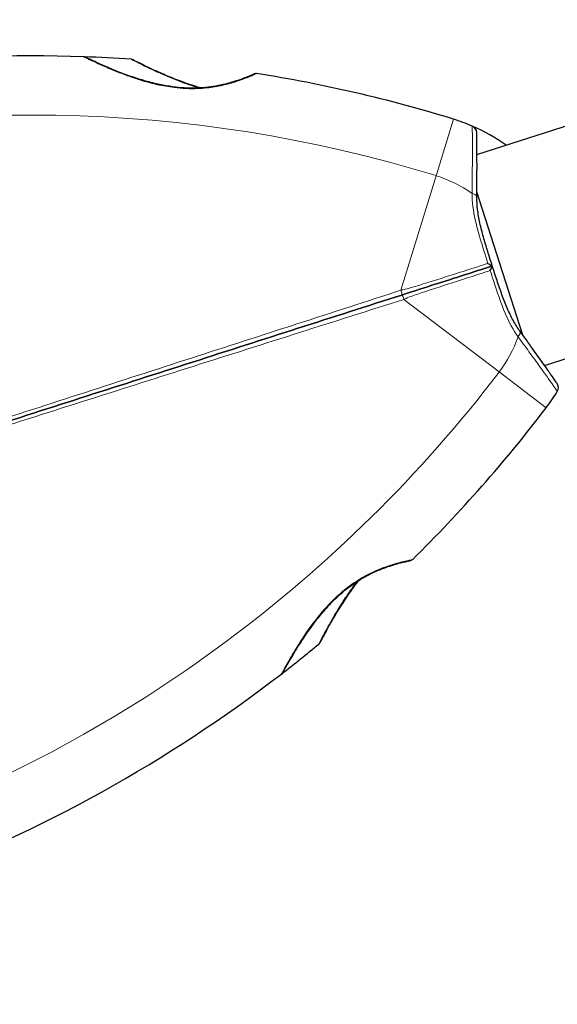
# Model space of a CAD drawing. Units: millimetres. Extents: x 67831 to 76269, y 4816 to 15701.
# Drawn here: x 72107 to 72180, y 12566 to 12699 of the extents above; entities that cross this region are included whole.
import ezdxf

# ---------------------------------------------------------------- set-up
doc = ezdxf.new("R2010")
doc.units = ezdxf.units.MM
doc.header["$LTSCALE"] = 70
for name, color, linetype, lineweight in [('Widoczne (ISO)', 7, 'Continuous', 25), ('Widoczne wąskie (ISO)', 7, 'Continuous', 15), ('Wymiar (ISO)', 116, 'Continuous', 18)]:
    doc.layers.add(name, color=color, linetype=linetype, lineweight=lineweight)
doc.styles.add('Tekst etykiety (ISO)', font='tahoma.ttf')
doc.dimstyles.new('Domyślne (ISO)', dxfattribs={"dimscale": 70, "dimtxt": 3.5, "dimasz": 2.5, "dimexe": 3.175, "dimexo": 0, "dimgap": 0.762, "dimtad": 1, "dimtoh": 1, "dimdec": 0, "dimrnd": 1e-08, "dimzin": 0, "dimtxsty": 'Tekst etykiety (ISO)', "dimcen": 0.09, "dimdle": 10, "dimclrd": 256, "dimclre": 256, "dimclrt": 256, "dimadec": 0, "dimazin": 0, "dimtfac": 0.714286, "dimtdec": 0, "dimtmove": 0, "dimatfit": 3, "dimfxl": 0, "dimtolj": 1, "dimtzin": 0, "dimlwd": -1, "dimlwe": -1, "dimarcsym": 0})

# ---------------------------------------------------------------- blocks, each defined once
blk = doc.blocks.new('*D25')
at = {"layer": 'Defpoints', "color": 0}
for p in [(69846.79, 15689.2), (76046.79, 15689.2), (70339.8, 8051.75)]:
    blk.add_point(p, dxfattribs=at)
at = {"layer": 'Wymiar (ISO)'}
for p, q in [((69846.79, 15689.2), (76269.04, 15689.2)), ((76046.79, 8226.75), (76046.79, 15514.2)), ((70339.8, 8051.75), (76269.04, 8051.75))]:
    blk.add_line(p, q, dxfattribs=at)
for points in [[(76017.62, 15514.2), (76075.96, 15514.2), (76046.79, 15689.2)], [(76017.62, 8226.75), (76075.96, 8226.75), (76046.79, 8051.75)]]:
    blk.add_solid(points, dxfattribs=at)
at = {"layer": 'Wymiar (ISO)', "insert": (75738.25, 12083.64), "char_height": 245, "attachment_point": 2, "rotation": 90, "style": 'Tekst etykiety (ISO)'}
blk.add_mtext('\\A1;7637', dxfattribs=at)
blk = doc.blocks.new('*D28')
at = {"layer": 'Defpoints', "color": 0}
for p in [(69887.27, 14273.51), (74941.74, 14273.51), (70283.55, 9456.95)]:
    blk.add_point(p, dxfattribs=at)
at = {"layer": 'Wymiar (ISO)'}
for p, q in [((69887.27, 14273.51), (75163.99, 14273.51)), ((74941.74, 9631.95), (74941.74, 14098.51)), ((70283.55, 9456.95), (75163.99, 9456.95))]:
    blk.add_line(p, q, dxfattribs=at)
for points in [[(74912.57, 14098.51), (74970.9, 14098.51), (74941.74, 14273.51)], [(74912.57, 9631.95), (74970.9, 9631.95), (74941.74, 9456.95)]]:
    blk.add_solid(points, dxfattribs=at)
at = {"layer": 'Wymiar (ISO)', "insert": (74632.21, 11878.57), "char_height": 245, "attachment_point": 2, "rotation": 90, "style": 'Tekst etykiety (ISO)'}
blk.add_mtext('\\A1;4817', dxfattribs=at)

msp = doc.modelspace()

# ---------------------------------------------------------------- linework, layer by layer
at = {"layer": 'Widoczne (ISO)'}
for p, q in [((72168.67, 12680.68), (72208.97, 12693.6)), ((72174.89, 12656.22), (72168.66, 12675.62)), ((72177.83, 12652.11), (72218.13, 12665.04))]:
    msp.add_line(p, q, dxfattribs=at)
for centre, radius, start, end in [((72108.5, 12499.95), 194.07, 87.9427, 105.122), ((72108.5, 12499.95), 194.07, 86.0429, 87.9427), ((72115.44, 12693.39), 0.5, 64.346, 87.9427), ((72121.85, 12693.05), 0.5, 63.0061, 86.0429), ((72138.75, 12691.13), 0.5, 81.0089, 114.2253), ((72108.5, 12499.95), 194.07, 72.9174, 81.0089), ((72158.16, 12661.55), 25, 66.7367, 72.9174), ((72158.16, 12661.55), 25, 54.654, 66.7367), ((72167.64, 12683.6), 1, 0.968, 66.7367), ((72158.16, 12661.55), 25, 322.6507, 328.8315), ((72178.69, 12649.13), 1, 328.8315, 34.6001), ((72023.76, 12764.12), 194.07, 314.5592, 322.6507), ((72159.57, 12626.2), 0.5, 281.3429, 314.5592), ((72023.76, 12764.12), 194.07, 307.6254, 309.5252), ((72146.95, 12614.81), 0.5, 309.5252, 332.5621), ((72023.76, 12764.12), 194.07, 290.4461, 307.6254), ((72141.93, 12610.81), 0.5, 307.6254, 331.2221)]:
    msp.add_arc(centre, radius, start, end, dxfattribs=at)
for points, knots in [([(72138.54, 12691.59), (72138.54, 12691.59), (72138.5, 12691.57), (72138.33, 12691.5), (72138.21, 12691.44), (72137.88, 12691.3), (72137.67, 12691.21), (72137.17, 12691.02), (72136.88, 12690.91), (72136.24, 12690.68), (72135.89, 12690.57), (72135.13, 12690.34), (72134.72, 12690.23), (72133.87, 12690.04), (72133.43, 12689.95), (72132.53, 12689.81), (72132.07, 12689.76), (72131.13, 12689.68), (72130.65, 12689.66), (72129.68, 12689.66), (72129.18, 12689.68), (72128.13, 12689.76), (72127.59, 12689.82), (72126.45, 12690), (72125.86, 12690.11), (72124.61, 12690.4), (72123.96, 12690.57), (72122.64, 12690.97), (72121.96, 12691.19), (72120.98, 12691.55), (72120.66, 12691.67), (72119.74, 12692.02), (72119.18, 12692.25), (72118.2, 12692.67), (72117.77, 12692.86), (72117.06, 12693.18), (72116.78, 12693.31), (72116.33, 12693.52), (72116.15, 12693.6), (72115.9, 12693.72), (72115.81, 12693.77), (72115.69, 12693.82), (72115.66, 12693.84), (72115.66, 12693.84)], [-1.670426, -1.670426, -1.670426, -1.670426, -1.506902, -1.506902, -1.341279, -1.341279, -1.174001, -1.174001, -1.007842, -1.007842, -0.843818, -0.843818, -0.684575, -0.684575, -0.532983, -0.532983, -0.386198, -0.386198, -0.242391, -0.242391, -0.093746, -0.093746, 0.066234, 0.066234, 0.24486, 0.24486, 0.447157, 0.447157, 0.673502, 0.673502, 0.788155, 0.788155, 1.010678, 1.010678, 1.20757, 1.20757, 1.373826, 1.373826, 1.518853, 1.518853, 1.637616, 1.637616, 1.75638, 1.75638, 1.75638, 1.75638]), ([(72131.28, 12689.7), (72130.77, 12689.84), (72130.26, 12690), (72129.05, 12690.41), (72128.35, 12690.67), (72127.34, 12691.06), (72127.02, 12691.2), (72126.39, 12691.46), (72126.1, 12691.59), (72125.28, 12691.95), (72124.78, 12692.18), (72123.94, 12692.57), (72123.59, 12692.74), (72123.04, 12693.01), (72122.82, 12693.12), (72122.48, 12693.29), (72122.35, 12693.36), (72122.14, 12693.47), (72122.08, 12693.5), (72122.08, 12693.5)], [0.300191, 0.300191, 0.300191, 0.300191, 0.460411, 0.460411, 0.696489, 0.696489, 0.814568, 0.814568, 0.928117, 0.928117, 1.142095, 1.142095, 1.321936, 1.321936, 1.474461, 1.474461, 1.607979, 1.607979, 1.77459, 1.77459, 1.77459, 1.77459]), ([(72168.66, 12674.91), (72168.67, 12675.95), (72168.67, 12676.93), (72168.68, 12678.73), (72168.68, 12679.54), (72168.67, 12680.97), (72168.66, 12681.59), (72168.65, 12682.59), (72168.65, 12682.97), (72168.64, 12683.49), (72168.64, 12683.62), (72168.64, 12683.62)], [0, 0, 0, 0, 0.363611, 0.363611, 0.727223, 0.727223, 1.090834, 1.090834, 1.454445, 1.454445, 1.818057, 1.818057, 1.818057, 1.818057]), ([(72170.75, 12665.59), (72170.53, 12666.25), (72170.33, 12666.91), (72169.92, 12668.23), (72169.73, 12668.88), (72169.37, 12670.16), (72169.21, 12670.79), (72168.94, 12672.02), (72168.83, 12672.63), (72168.69, 12673.8), (72168.66, 12674.37), (72168.66, 12674.91)], [0.270296, 0.270296, 0.270296, 0.270296, 0.47906, 0.47906, 0.687824, 0.687824, 0.896588, 0.896588, 1.105352, 1.105352, 1.314116, 1.314116, 1.314116, 1.314116]), ([(72170.15, 12665.94), (72170.15, 12665.94), (72170.16, 12665.94), (72170.25, 12665.9), (72170.34, 12665.85), (72170.49, 12665.77), (72170.56, 12665.74), (72170.67, 12665.66), (72170.7, 12665.64), (72170.74, 12665.6), (72170.75, 12665.59), (72170.75, 12665.59)], [-0.0005465, -0.0005465, -0.0005465, -0.0005465, 0, 0, 0.0338117, 0.0338117, 0.0663563, 0.0663563, 0.0988154, 0.0988154, 0.1241118, 0.1241118, 0.1241118, 0.1241118]), ([(72158.49, 12661.66), (72158.66, 12661.71), (72158.83, 12661.77), (72159.29, 12661.92), (72159.58, 12662.01), (72160.17, 12662.2), (72160.47, 12662.29), (72162.39, 12662.91), (72163.98, 12663.42), (72166.59, 12664.26), (72167.63, 12664.59), (72169.35, 12665.14), (72170.05, 12665.37), (72170.75, 12665.59)], [7.40112, 7.40112, 7.40112, 7.40112, 7.457097, 7.457097, 7.554849, 7.554849, 7.656364, 7.656364, 8.213749, 8.213749, 8.588076, 8.588076, 8.848957, 8.848957, 8.848957, 8.848957]), ([(72170.75, 12665.59), (72170.05, 12665.37), (72169.35, 12665.14), (72167.62, 12664.59), (72166.59, 12664.26), (72163.98, 12663.42), (72162.39, 12662.91), (72160.47, 12662.29), (72160.17, 12662.2), (72159.58, 12662.01), (72159.29, 12661.92), (72158.83, 12661.77), (72158.66, 12661.71), (72158.49, 12661.66)], [0.387009, 0.387009, 0.387009, 0.387009, 0.647912, 0.647912, 1.022217, 1.022217, 1.579602, 1.579602, 1.681117, 1.681117, 1.778869, 1.778869, 1.834847, 1.834847, 1.834847, 1.834847]), ([(72170.47, 12664.96), (72170.47, 12664.96), (72170.47, 12664.97), (72170.52, 12665.05), (72170.57, 12665.14), (72170.65, 12665.29), (72170.68, 12665.36), (72170.73, 12665.48), (72170.74, 12665.53), (72170.75, 12665.58), (72170.75, 12665.59), (72170.75, 12665.59)], [-0.1079607, -0.1079607, -0.1079607, -0.1079607, -0.1074874, -0.1074874, -0.0782047, -0.0782047, -0.0500193, -0.0500193, -0.021908, -0.021908, 0, 0, 0, 0]), ([(72174.47, 12656.79), (72174.15, 12657.23), (72173.85, 12657.72), (72173.28, 12658.75), (72173.02, 12659.31), (72172.52, 12660.47), (72172.29, 12661.07), (72171.83, 12662.32), (72171.61, 12662.97), (72171.17, 12664.27), (72170.96, 12664.93), (72170.75, 12665.59)], [0, 0, 0, 0, 0.208764, 0.208764, 0.417528, 0.417528, 0.626292, 0.626292, 0.835056, 0.835056, 1.04382, 1.04382, 1.04382, 1.04382]), ([(72101.5, 12643.38), (72111.03, 12646.44), (72120.63, 12649.51), (72139.71, 12655.64), (72149.2, 12658.68), (72158.49, 12661.66)], [0, 0, 0, 0, 3.002595, 3.002595, 6.00519, 6.00519, 6.00519, 6.00519]), ([(72158.49, 12661.66), (72149.2, 12658.68), (72139.71, 12655.64), (72120.63, 12649.51), (72111.03, 12646.44), (72101.5, 12643.38)], [0, 0, 0, 0, 3.002595, 3.002595, 6.00519, 6.00519, 6.00519, 6.00519]), ([(72179.52, 12649.7), (72179.52, 12649.7), (72179.44, 12649.81), (72179.15, 12650.23), (72178.93, 12650.54), (72178.36, 12651.37), (72178.01, 12651.87), (72177.18, 12653.04), (72176.7, 12653.7), (72175.66, 12655.16), (72175.08, 12655.96), (72174.47, 12656.79)], [1.818057, 1.818057, 1.818057, 1.818057, 2.182362, 2.182362, 2.546667, 2.546667, 2.910972, 2.910972, 3.275277, 3.275277, 3.639582, 3.639582, 3.639582, 3.639582]), ([(72142.37, 12610.57), (72142.37, 12610.57), (72142.38, 12610.6), (72142.45, 12610.72), (72142.5, 12610.81), (72142.63, 12611.04), (72142.71, 12611.2), (72142.93, 12611.57), (72143.06, 12611.8), (72143.36, 12612.33), (72143.55, 12612.64), (72143.98, 12613.36), (72144.23, 12613.78), (72144.82, 12614.71), (72145.15, 12615.22), (72145.91, 12616.32), (72146.33, 12616.91), (72147.24, 12618.08), (72147.71, 12618.65), (72148.66, 12619.71), (72149.14, 12620.21), (72150.07, 12621.08), (72150.52, 12621.47), (72151.39, 12622.16), (72151.81, 12622.47), (72152.65, 12623.02), (72153.05, 12623.27), (72153.85, 12623.71), (72154.25, 12623.91), (72155.03, 12624.28), (72155.42, 12624.45), (72156.18, 12624.74), (72156.54, 12624.87), (72157.25, 12625.1), (72157.58, 12625.2), (72158.19, 12625.37), (72158.46, 12625.44), (72158.93, 12625.55), (72159.13, 12625.59), (72159.41, 12625.66), (72159.51, 12625.68), (72159.64, 12625.7), (72159.67, 12625.71), (72159.67, 12625.71)], [-5.097779, -5.097779, -5.097779, -5.097779, -4.978495, -4.978495, -4.856568, -4.856568, -4.725899, -4.725899, -4.582953, -4.582953, -4.420847, -4.420847, -4.23461, -4.23461, -4.022758, -4.022758, -3.792773, -3.792773, -3.567763, -3.567763, -3.366623, -3.366623, -3.19394, -3.19394, -3.038407, -3.038407, -2.893013, -2.893013, -2.748251, -2.748251, -2.60048, -2.60048, -2.446341, -2.446341, -2.284873, -2.284873, -2.120081, -2.120081, -1.952519, -1.952519, -1.811473, -1.811473, -1.670426, -1.670426, -1.670426, -1.670426]), ([(72159.67, 12625.71), (72159.67, 12625.71), (72159.63, 12625.7), (72159.45, 12625.66), (72159.32, 12625.64), (72158.96, 12625.56), (72158.74, 12625.51), (72158.23, 12625.38), (72157.93, 12625.3), (72157.27, 12625.11), (72156.92, 12625), (72156.17, 12624.74), (72155.77, 12624.59), (72154.97, 12624.25), (72154.56, 12624.07), (72153.75, 12623.66), (72153.34, 12623.44), (72152.54, 12622.95), (72152.14, 12622.69), (72151.34, 12622.12), (72150.94, 12621.81), (72150.14, 12621.14), (72149.74, 12620.78), (72148.91, 12619.97), (72148.49, 12619.53), (72147.64, 12618.57), (72147.22, 12618.06), (72146.37, 12616.96), (72145.95, 12616.38), (72145.36, 12615.53), (72145.17, 12615.24), (72144.63, 12614.42), (72144.31, 12613.91), (72143.75, 12612.99), (72143.51, 12612.59), (72143.13, 12611.92), (72142.97, 12611.65), (72142.73, 12611.22), (72142.63, 12611.05), (72142.49, 12610.8), (72142.45, 12610.71), (72142.38, 12610.6), (72142.37, 12610.57), (72142.37, 12610.57)], [-1.670426, -1.670426, -1.670426, -1.670426, -1.506902, -1.506902, -1.341279, -1.341279, -1.174001, -1.174001, -1.007842, -1.007842, -0.843818, -0.843818, -0.684575, -0.684575, -0.532983, -0.532983, -0.386198, -0.386198, -0.242391, -0.242391, -0.093746, -0.093746, 0.066234, 0.066234, 0.24486, 0.24486, 0.447157, 0.447157, 0.673502, 0.673502, 0.788155, 0.788155, 1.010678, 1.010678, 1.20757, 1.20757, 1.373826, 1.373826, 1.518853, 1.518853, 1.637616, 1.637616, 1.75638, 1.75638, 1.75638, 1.75638]), ([(72147.39, 12614.58), (72147.39, 12614.58), (72147.41, 12614.61), (72147.47, 12614.73), (72147.51, 12614.82), (72147.64, 12615.05), (72147.72, 12615.2), (72147.91, 12615.58), (72148.04, 12615.8), (72148.33, 12616.34), (72148.5, 12616.65), (72148.91, 12617.37), (72149.15, 12617.8), (72149.71, 12618.74), (72150.03, 12619.27), (72150.77, 12620.42), (72151.18, 12621.04), (72151.85, 12621.97), (72152.09, 12622.28), (72152.44, 12622.73), (72152.55, 12622.88), (72152.67, 12623.03)], [-5.135325, -5.135325, -5.135325, -5.135325, -5.01869, -5.01869, -4.899461, -4.899461, -4.77145, -4.77145, -4.630815, -4.630815, -4.470475, -4.470475, -4.284616, -4.284616, -4.07056, -4.07056, -3.834097, -3.834097, -3.716513, -3.716513, -3.660154, -3.660154, -3.660154, -3.660154]), ([(72152.67, 12623.03), (72152.33, 12622.61), (72152.01, 12622.19), (72151.26, 12621.15), (72150.84, 12620.53), (72150.26, 12619.62), (72150.07, 12619.32), (72149.72, 12618.75), (72149.55, 12618.47), (72149.09, 12617.7), (72148.82, 12617.23), (72148.37, 12616.42), (72148.19, 12616.08), (72147.89, 12615.53), (72147.78, 12615.32), (72147.6, 12614.98), (72147.53, 12614.85), (72147.42, 12614.64), (72147.39, 12614.58), (72147.39, 12614.58)], [0.300191, 0.300191, 0.300191, 0.300191, 0.460411, 0.460411, 0.696489, 0.696489, 0.814568, 0.814568, 0.928117, 0.928117, 1.142095, 1.142095, 1.321936, 1.321936, 1.474461, 1.474461, 1.607979, 1.607979, 1.77459, 1.77459, 1.77459, 1.77459])]:
    msp.add_open_spline(points, degree=3, knots=knots, dxfattribs=at)
at = {"layer": 'Widoczne wąskie (ISO)'}
for p, q in [((72165.5, 12685.45), (72163.15, 12677.8)), ((72163.15, 12677.8), (72158.39, 12662.31)), ((72158.79, 12661.07), (72171.67, 12651.24)), ((72171.67, 12651.24), (72178.03, 12646.39))]:
    msp.add_line(p, q, dxfattribs=at)
for centre, radius, start, end in [((72108.5, 12499.95), 186.07, 72.9174, 105.122), ((72158.16, 12661.55), 17, 54.5972, 72.9174), ((72158.16, 12661.55), 17, 322.6507, 340.9709), ((72023.76, 12764.12), 186.07, 290.4461, 322.6507)]:
    msp.add_arc(centre, radius, start, end, dxfattribs=at)
for centre, major_axis, ratio, start_param, end_param in [((72127.66, 12689.32), (0.06, 0.496), 0.030407, 0, 0.583835), ((72167.66, 12674.92), (1, -0.007), 0.523404, 0, 1.219345), ((72158.34, 12662.14), (0.153, -0.476), 0.22099, 0, 1.877935), ((72158.64, 12661.18), (-0.153, 0.476), 0.22099, 4.40525, 6.283185), ((72173.66, 12656.21), (0.809, 0.587), 0.523404, 5.06384, 6.283185)]:
    msp.add_ellipse(centre, major_axis=major_axis, ratio=ratio, start_param=start_param, end_param=end_param, dxfattribs=at)
for points, knots in [([(72115.46, 12693.89), (72115.46, 12693.88), (72115.66, 12693.79), (72116.36, 12693.45), (72116.83, 12693.23), (72118.2, 12692.6), (72119.17, 12692.17), (72120.82, 12691.53), (72121.41, 12691.31), (72123.1, 12690.73), (72124.24, 12690.39), (72126.17, 12689.96), (72126.94, 12689.83), (72127.7, 12689.73)], [5.097779, 5.097779, 5.097779, 5.097779, 5.399303, 5.399303, 5.680104, 5.680104, 6.073814, 6.073814, 6.277745, 6.277745, 6.632461, 6.632461, 6.854159, 6.854159, 6.854159, 6.854159]), ([(72121.89, 12693.55), (72121.89, 12693.55), (72122.05, 12693.46), (72122.68, 12693.14), (72123.13, 12692.91), (72124.48, 12692.25), (72125.47, 12691.78), (72127.15, 12691.07), (72127.74, 12690.82), (72129.22, 12690.26), (72130.11, 12689.96), (72131.04, 12689.68)], [5.135325, 5.135325, 5.135325, 5.135325, 5.410793, 5.410793, 5.691755, 5.691755, 6.099272, 6.099272, 6.307421, 6.307421, 6.593339, 6.593339, 6.593339, 6.593339]), ([(72127.7, 12689.73), (72128.77, 12689.6), (72129.85, 12689.55), (72131.69, 12689.63), (72132.47, 12689.71), (72133.53, 12689.89), (72133.86, 12689.95), (72134.89, 12690.18), (72135.54, 12690.37), (72136.41, 12690.65), (72136.69, 12690.75), (72137.48, 12691.04), (72137.89, 12691.21), (72138.31, 12691.39), (72138.4, 12691.43), (72138.71, 12691.57), (72138.82, 12691.63), (72138.82, 12691.63)], [0, 0, 0, 0, 0.308124, 0.308124, 0.541229, 0.541229, 0.652706, 0.652706, 0.89956, 0.89956, 1.034971, 1.034971, 1.305065, 1.305065, 1.400181, 1.400181, 1.670426, 1.670426, 1.670426, 1.670426]), ([(72168.03, 12684.52), (72168.03, 12684.52), (72168.04, 12684.26), (72168.05, 12683.09), (72168.06, 12681.94), (72168.05, 12679.05), (72168.03, 12677.31), (72168.01, 12675.41)], [-1.818057, -1.818057, -1.818057, -1.818057, -1.323042, -1.323042, -0.639858, -0.639858, 0, 0, 0, 0]), ([(72168.01, 12675.41), (72168.01, 12674.27), (72168.18, 12673.06), (72168.63, 12670.99), (72168.86, 12670.14), (72169.12, 12669.28), (72169.43, 12668.21), (72169.77, 12667.12), (72170.13, 12666), (72170.14, 12665.97), (72170.15, 12665.94)], [-1.3141159, -1.3141159, -1.3141159, -1.3141159, -0.9220356, -0.9220356, -0.6570579, -0.6570579, -0.6570579, -0.328529, -0.328529, -0.3189568, -0.3189568, -0.3189568, -0.3189568]), ([(72170.15, 12665.94), (72169.68, 12665.79), (72169.21, 12665.63), (72167.71, 12665.15), (72166.67, 12664.82), (72164.04, 12663.98), (72162.43, 12663.47), (72160.49, 12662.87), (72160.18, 12662.77), (72159.58, 12662.6), (72159.29, 12662.51), (72158.79, 12662.39), (72158.61, 12662.35), (72158.39, 12662.31)], [-8.762252, -8.762252, -8.762252, -8.762252, -8.588076, -8.588076, -8.213749, -8.213749, -7.656364, -7.656364, -7.554849, -7.554849, -7.457097, -7.457097, -7.40112, -7.40112, -7.40112, -7.40112]), ([(72158.79, 12661.07), (72158.99, 12661.16), (72159.16, 12661.24), (72159.64, 12661.43), (72159.93, 12661.53), (72160.52, 12661.74), (72160.82, 12661.84), (72162.75, 12662.48), (72164.35, 12663), (72166.98, 12663.84), (72168.02, 12664.18), (72169.52, 12664.66), (72170, 12664.81), (72170.47, 12664.96)], [-1.834847, -1.834847, -1.834847, -1.834847, -1.778869, -1.778869, -1.681117, -1.681117, -1.579602, -1.579602, -1.022217, -1.022217, -0.647912, -0.647912, -0.473714, -0.473714, -0.473714, -0.473714]), ([(72170.47, 12664.96), (72170.61, 12664.52), (72170.75, 12664.07), (72171.4, 12662.08), (72171.91, 12660.57), (72173, 12658.02), (72173.57, 12656.94), (72174.23, 12656.01)], [-0.9951591, -0.9951591, -0.9951591, -0.9951591, -0.8602975, -0.8602975, -0.3920785, -0.3920785, 0, 0, 0, 0]), ([(72158.39, 12662.31), (72149.08, 12659.29), (72139.58, 12656.22), (72120.48, 12650.04), (72110.87, 12646.93), (72101.35, 12643.85)], [-6.00519, -6.00519, -6.00519, -6.00519, -3.002595, -3.002595, 0, 0, 0, 0]), ([(72101.65, 12642.9), (72111.19, 12645.94), (72120.81, 12649), (72139.94, 12655.08), (72149.46, 12658.11), (72158.79, 12661.07)], [-6.00519, -6.00519, -6.00519, -6.00519, -3.002595, -3.002595, 0, 0, 0, 0]), ([(72174.23, 12656.01), (72174.75, 12655.3), (72175.25, 12654.62), (72176.25, 12653.25), (72176.75, 12652.57), (72177.62, 12651.35), (72178.01, 12650.81), (72178.95, 12649.48), (72179.35, 12648.91), (72179.53, 12648.64), (72179.55, 12648.61), (72179.55, 12648.62)], [-3.639582, -3.639582, -3.639582, -3.639582, -3.343478, -3.343478, -3.001588, -3.001588, -2.659697, -2.659697, -2.006242, -2.006242, -1.818057, -1.818057, -1.818057, -1.818057]), ([(72159.92, 12625.84), (72159.92, 12625.84), (72159.91, 12625.84), (72159.77, 12625.81), (72159.37, 12625.74), (72158.21, 12625.47), (72157.52, 12625.28), (72155.67, 12624.66), (72154.41, 12624.14), (72152.4, 12622.98), (72151.64, 12622.46), (72149.85, 12621.05), (72148.85, 12620.06), (72146.79, 12617.72), (72145.79, 12616.32), (72144.41, 12614.2), (72143.92, 12613.4), (72143.16, 12612.09), (72142.86, 12611.55), (72142.42, 12610.76), (72142.28, 12610.51), (72142.24, 12610.42), (72142.24, 12610.42), (72142.24, 12610.42)], [1.670426, 1.670426, 1.670426, 1.670426, 1.757821, 1.757821, 2.15869, 2.15869, 2.493978, 2.493978, 2.933742, 2.933742, 3.196102, 3.196102, 3.590765, 3.590765, 4.109663, 4.109663, 4.445435, 4.445435, 4.745534, 4.745534, 5.040172, 5.040172, 5.097779, 5.097779, 5.097779, 5.097779]), ([(72152.46, 12622.89), (72152.15, 12622.5), (72151.85, 12622.1), (72151.17, 12621.15), (72150.8, 12620.6), (72149.85, 12619.12), (72149.32, 12618.22), (72148.42, 12616.62), (72148.05, 12615.93), (72147.52, 12614.93), (72147.36, 12614.6), (72147.28, 12614.45), (72147.27, 12614.43), (72147.27, 12614.43)], [3.676642, 3.676642, 3.676642, 3.676642, 3.824879, 3.824879, 4.031248, 4.031248, 4.389128, 4.389128, 4.733913, 4.733913, 5.04443, 5.04443, 5.135325, 5.135325, 5.135325, 5.135325])]:
    msp.add_open_spline(points, degree=3, knots=knots, dxfattribs=at)

# ---------------------------------------------------------------- dimensions: what is measured, and where the dimension line sits
at = {"layer": 'Wymiar (ISO)'}
for base, p1, p2, picture, middle in [((76046.79, 15689.2), (70339.8, 8051.75), (69846.79, 15689.2), '*D25', (76046.79, 12083.64)), ((74941.74, 14273.51), (70283.55, 9456.95), (69887.27, 14273.51), '*D28', (74941.74, 11878.57))]:
    dim = msp.add_linear_dim(base=base, p1=p1, p2=p2, angle=90, dimstyle='Domyślne (ISO)', override={"dimtoh": 0, "dimdec": 0, "dimtp": 0, "dimtm": 0, "dimtdec": 0, "dimtofl": 0, "dimatfit": 1}, dxfattribs=at)
    dim.commit()
    dim.dimension.update_dxf_attribs({"geometry": picture, "text_midpoint": middle, "dimtype": 160})

doc.saveas('drawing.dxf')
